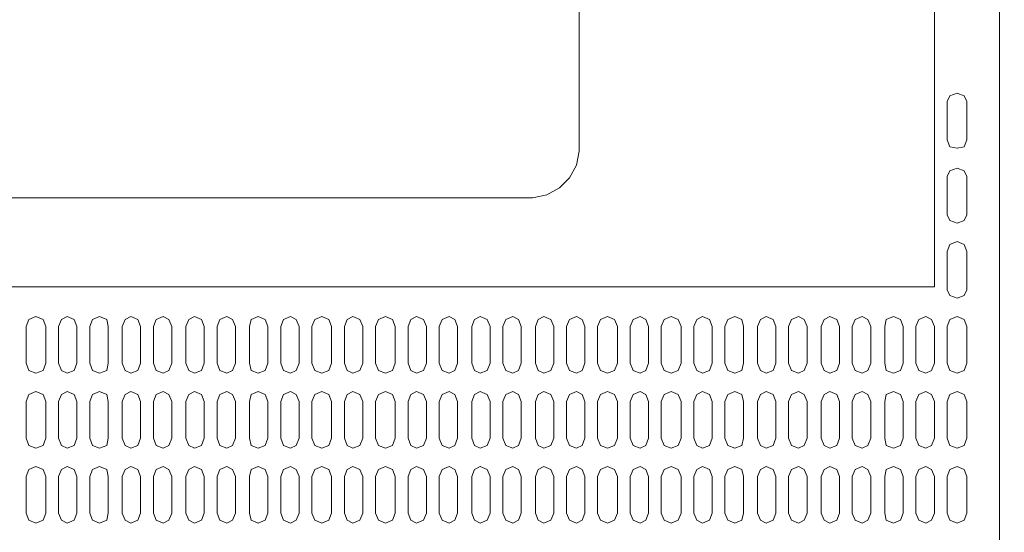
# Model space of a CAD drawing. Units: millimetres. Extents: x 11705 to 11859, y 2365 to 2463.
# Drawn here: x 11729 to 11730, y 2406 to 2407 of the extents above; entities that cross this region are included whole.
import ezdxf

# ---------------------------------------------------------------- set-up
doc = ezdxf.new("R2010")
doc.units = ezdxf.units.MM
doc.header["$PDSIZE"] = -5
doc.layers.get('0').update_dxf_attribs({"lineweight": 18})
doc.layers.get('Defpoints').update_dxf_attribs({"lineweight": 18})
doc.layers.add('YQ_DIM', color=74, linetype='Continuous', lineweight=18)
doc.styles.add('YQ_DIM', font='SimSun.ttf', dxfattribs={"width": 0.8})
doc.dimstyles.new('yqm0_200', dxfattribs={"dimscale": 0.2, "dimtxt": 3, "dimasz": 1, "dimexe": 1.5, "dimexo": 3, "dimgap": 0.5, "dimtad": 1, "dimdec": 3, "dimdsep": 46, "dimtxsty": 'YQ_DIM', "dimblk": '_CAXARROW', "dimcen": 0, "dimdle": 2, "dimclrd": 256, "dimclre": 256, "dimclrt": 7, "dimadec": 1, "dimazin": 2, "dimtfac": 1, "dimtdec": 4, "dimtix": 1, "dimtmove": 2, "dimatfit": 3, "dimfxl": 1, "dimtolj": 1, "dimarcsym": 0})

# ---------------------------------------------------------------- blocks, each defined once
blk = doc.blocks.new('LONGZ')
at = {"color": 7, "lineweight": 0}
for points in [[(1561.92, -7214.73), (1561.92, -9794.28)], [(3497.15, -7215.49), (1596.75, -7215.49), (1596.75, -7596.33)], [(3497.15, -7215.49), (1596.75, -7215.49), (1596.75, -7596.33)], [(1786.79, -7288.17), (1786.79, -7523.64), (1788.3, -7531.21), (1792.09, -7538.03), (1797.39, -7543.33), (1804.2, -7547.11), (1811.77, -7548.63)], [(1786.79, -7288.17), (1786.79, -7523.64), (1788.3, -7531.21), (1792.09, -7538.03), (1797.39, -7543.33), (1804.2, -7547.11), (1811.77, -7548.63)], [(1589.93, -7497.14), (1588.42, -7494.11), (1584.63, -7492.6), (1580.85, -7494.11), (1579.33, -7497.14)], [(1589.93, -7497.14), (1588.42, -7494.11), (1584.63, -7492.6), (1580.85, -7494.11), (1579.33, -7497.14)], [(1579.33, -7497.14), (1579.33, -7517.59)], [(1579.33, -7497.14), (1579.33, -7517.59)], [(1589.93, -7497.14), (1589.93, -7517.59)], [(1589.93, -7497.14), (1589.93, -7517.59)], [(1579.33, -7517.59), (1580.85, -7521.37), (1584.63, -7522.13), (1588.42, -7521.37), (1589.93, -7517.59)], [(1579.33, -7517.59), (1580.85, -7521.37), (1584.63, -7522.13), (1588.42, -7521.37), (1589.93, -7517.59)], [(1589.93, -7537.27), (1588.42, -7534.24), (1584.63, -7532.73), (1580.85, -7534.24), (1579.33, -7537.27)], [(1589.93, -7537.27), (1588.42, -7534.24), (1584.63, -7532.73), (1580.85, -7534.24), (1579.33, -7537.27)], [(1579.33, -7537.27), (1579.33, -7557.71)], [(1579.33, -7537.27), (1579.33, -7557.71)], [(1589.93, -7537.27), (1589.93, -7557.71)], [(1589.93, -7537.27), (1589.93, -7557.71)], [(1811.77, -7548.63), (3282.12, -7548.63)], [(1811.77, -7548.63), (3282.12, -7548.63)], [(1579.33, -7557.71), (1580.85, -7560.74), (1584.63, -7562.26), (1588.42, -7560.74), (1589.93, -7557.71)], [(1579.33, -7557.71), (1580.85, -7560.74), (1584.63, -7562.26), (1588.42, -7560.74), (1589.93, -7557.71)], [(1589.93, -7577.4), (1588.42, -7573.61), (1584.63, -7572.1), (1580.85, -7573.61), (1579.33, -7577.4)], [(1589.93, -7577.4), (1588.42, -7573.61), (1584.63, -7572.1), (1580.85, -7573.61), (1579.33, -7577.4)], [(1579.33, -7577.4), (1579.33, -7597.84)], [(1579.33, -7577.4), (1579.33, -7597.84)], [(1589.93, -7577.4), (1589.93, -7597.84)], [(1589.93, -7577.4), (1589.93, -7597.84)], [(1579.33, -7597.84), (1580.85, -7600.87), (1584.63, -7602.38), (1588.42, -7600.87), (1589.93, -7597.84)], [(1579.33, -7597.84), (1580.85, -7600.87), (1584.63, -7602.38), (1588.42, -7600.87), (1589.93, -7597.84)], [(1596.75, -7596.33), (3497.15, -7596.33)], [(1596.75, -7596.33), (3497.15, -7596.33)], [(1589.93, -7617.53), (1588.42, -7613.74), (1584.63, -7612.23), (1580.85, -7613.74), (1579.33, -7617.53)], [(1589.93, -7617.53), (1588.42, -7613.74), (1584.63, -7612.23), (1580.85, -7613.74), (1579.33, -7617.53)], [(1606.59, -7617.53), (1605.08, -7613.74), (1601.29, -7612.23), (1598.26, -7613.74), (1596.75, -7617.53), (1596.75, -7637.21)], [(1606.59, -7617.53), (1605.08, -7613.74), (1601.29, -7612.23), (1598.26, -7613.74), (1596.75, -7617.53), (1596.75, -7637.21)], [(1623.25, -7617.53), (1622.49, -7613.74), (1618.71, -7612.23), (1614.92, -7613.74), (1613.41, -7617.53), (1613.41, -7637.21)], [(1623.25, -7617.53), (1622.49, -7613.74), (1618.71, -7612.23), (1614.92, -7613.74), (1613.41, -7617.53), (1613.41, -7637.21)], [(1640.66, -7617.53), (1639.15, -7613.74), (1635.36, -7612.23), (1632.33, -7613.74), (1630.82, -7617.53), (1630.82, -7637.21)], [(1640.66, -7617.53), (1639.15, -7613.74), (1635.36, -7612.23), (1632.33, -7613.74), (1630.82, -7617.53), (1630.82, -7637.21)], [(1657.32, -7617.53), (1655.81, -7613.74), (1652.78, -7612.23), (1648.99, -7613.74), (1647.48, -7617.53), (1647.48, -7637.21)], [(1657.32, -7617.53), (1655.81, -7613.74), (1652.78, -7612.23), (1648.99, -7613.74), (1647.48, -7617.53), (1647.48, -7637.21)], [(1674.73, -7617.53), (1673.22, -7613.74), (1669.43, -7612.23), (1666.4, -7613.74), (1664.89, -7617.53), (1664.89, -7637.21)], [(1674.73, -7617.53), (1673.22, -7613.74), (1669.43, -7612.23), (1666.4, -7613.74), (1664.89, -7617.53), (1664.89, -7637.21)], [(1691.39, -7617.53), (1689.88, -7613.74), (1686.85, -7612.23), (1683.06, -7613.74), (1681.55, -7617.53)], [(1691.39, -7617.53), (1689.88, -7613.74), (1686.85, -7612.23), (1683.06, -7613.74), (1681.55, -7617.53)], [(1708.8, -7617.53), (1707.29, -7613.74), (1703.5, -7612.23), (1699.72, -7613.74), (1698.96, -7617.53), (1698.96, -7637.21)], [(1708.8, -7617.53), (1707.29, -7613.74), (1703.5, -7612.23), (1699.72, -7613.74), (1698.96, -7617.53), (1698.96, -7637.21)], [(1725.46, -7617.53), (1723.95, -7613.74), (1720.92, -7612.23), (1717.13, -7613.74), (1715.62, -7617.53), (1715.62, -7637.21)], [(1725.46, -7617.53), (1723.95, -7613.74), (1720.92, -7612.23), (1717.13, -7613.74), (1715.62, -7617.53), (1715.62, -7637.21)], [(1742.88, -7617.53), (1741.36, -7613.74), (1737.58, -7612.23), (1733.79, -7613.74), (1732.28, -7617.53), (1732.28, -7637.21)], [(1742.88, -7617.53), (1741.36, -7613.74), (1737.58, -7612.23), (1733.79, -7613.74), (1732.28, -7617.53), (1732.28, -7637.21)], [(1759.53, -7617.53), (1758.02, -7613.74), (1754.23, -7612.23), (1751.2, -7613.74), (1749.69, -7617.53), (1749.69, -7637.21)], [(1759.53, -7617.53), (1758.02, -7613.74), (1754.23, -7612.23), (1751.2, -7613.74), (1749.69, -7617.53), (1749.69, -7637.21)], [(1776.95, -7617.53), (1775.43, -7613.74), (1771.65, -7612.23), (1767.86, -7613.74), (1766.35, -7617.53), (1766.35, -7637.21)], [(1776.95, -7617.53), (1775.43, -7613.74), (1771.65, -7612.23), (1767.86, -7613.74), (1766.35, -7617.53), (1766.35, -7637.21)], [(1793.6, -7617.53), (1792.09, -7613.74), (1788.3, -7612.23), (1785.27, -7613.74), (1783.76, -7617.53), (1783.76, -7637.21)], [(1793.6, -7617.53), (1792.09, -7613.74), (1788.3, -7612.23), (1785.27, -7613.74), (1783.76, -7617.53), (1783.76, -7637.21)], [(1810.26, -7617.53), (1808.75, -7613.74), (1805.72, -7612.23), (1801.93, -7613.74), (1800.42, -7617.53)], [(1810.26, -7617.53), (1808.75, -7613.74), (1805.72, -7612.23), (1801.93, -7613.74), (1800.42, -7617.53)], [(1827.67, -7617.53), (1826.16, -7613.74), (1822.37, -7612.23), (1819.35, -7613.74), (1817.83, -7617.53), (1817.83, -7637.21)], [(1827.67, -7617.53), (1826.16, -7613.74), (1822.37, -7612.23), (1819.35, -7613.74), (1817.83, -7617.53), (1817.83, -7637.21)], [(1844.33, -7617.53), (1842.82, -7613.74), (1839.79, -7612.23), (1836, -7613.74), (1834.49, -7617.53), (1834.49, -7637.21)], [(1844.33, -7617.53), (1842.82, -7613.74), (1839.79, -7612.23), (1836, -7613.74), (1834.49, -7617.53), (1834.49, -7637.21)], [(1861.74, -7617.53), (1860.23, -7613.74), (1856.44, -7612.23), (1853.42, -7613.74), (1851.9, -7617.53), (1851.9, -7637.21)], [(1861.74, -7617.53), (1860.23, -7613.74), (1856.44, -7612.23), (1853.42, -7613.74), (1851.9, -7617.53), (1851.9, -7637.21)], [(1878.4, -7617.53), (1876.89, -7613.74), (1873.86, -7612.23), (1870.07, -7613.74), (1868.56, -7617.53), (1868.56, -7637.21)], [(1878.4, -7617.53), (1876.89, -7613.74), (1873.86, -7612.23), (1870.07, -7613.74), (1868.56, -7617.53), (1868.56, -7637.21)], [(1895.82, -7617.53), (1894.3, -7613.74), (1890.52, -7612.23), (1886.73, -7613.74), (1885.22, -7617.53), (1885.22, -7637.21)], [(1895.82, -7617.53), (1894.3, -7613.74), (1890.52, -7612.23), (1886.73, -7613.74), (1885.22, -7617.53), (1885.22, -7637.21)], [(1912.47, -7617.53), (1910.96, -7613.74), (1907.93, -7612.23), (1904.14, -7613.74), (1902.63, -7617.53), (1902.63, -7637.21)], [(1912.47, -7617.53), (1910.96, -7613.74), (1907.93, -7612.23), (1904.14, -7613.74), (1902.63, -7617.53), (1902.63, -7637.21)], [(1929.89, -7617.53), (1928.37, -7613.74), (1924.59, -7612.23), (1920.8, -7613.74), (1919.29, -7617.53), (1919.29, -7637.21)], [(1929.89, -7617.53), (1928.37, -7613.74), (1924.59, -7612.23), (1920.8, -7613.74), (1919.29, -7617.53), (1919.29, -7637.21)], [(1946.54, -7617.53), (1945.03, -7613.74), (1941.24, -7612.23), (1938.22, -7613.74), (1936.7, -7617.53)], [(1946.54, -7617.53), (1945.03, -7613.74), (1941.24, -7612.23), (1938.22, -7613.74), (1936.7, -7617.53)], [(1963.2, -7617.53), (1962.44, -7613.74), (1958.66, -7612.23), (1954.87, -7613.74), (1953.36, -7617.53), (1953.36, -7637.21)], [(1963.2, -7617.53), (1962.44, -7613.74), (1958.66, -7612.23), (1954.87, -7613.74), (1953.36, -7617.53), (1953.36, -7637.21)], [(1980.61, -7617.53), (1979.1, -7613.74), (1975.31, -7612.23), (1972.29, -7613.74), (1970.77, -7617.53), (1970.77, -7637.21)], [(1980.61, -7617.53), (1979.1, -7613.74), (1975.31, -7612.23), (1972.29, -7613.74), (1970.77, -7617.53), (1970.77, -7637.21)], [(1997.27, -7617.53), (1995.76, -7613.74), (1992.73, -7612.23), (1988.94, -7613.74), (1987.43, -7617.53), (1987.43, -7637.21)], [(1997.27, -7617.53), (1995.76, -7613.74), (1992.73, -7612.23), (1988.94, -7613.74), (1987.43, -7617.53), (1987.43, -7637.21)], [(2014.69, -7617.53), (2013.17, -7613.74), (2009.39, -7612.23), (2006.36, -7613.74), (2004.84, -7617.53), (2004.84, -7637.21)], [(2014.69, -7617.53), (2013.17, -7613.74), (2009.39, -7612.23), (2006.36, -7613.74), (2004.84, -7617.53), (2004.84, -7637.21)], [(2031.34, -7617.53), (2029.83, -7613.74), (2026.8, -7612.23), (2023.01, -7613.74), (2021.5, -7617.53)], [(2031.34, -7617.53), (2029.83, -7613.74), (2026.8, -7612.23), (2023.01, -7613.74), (2021.5, -7617.53)], [(2048.76, -7617.53), (2047.24, -7613.74), (2043.46, -7612.23), (2039.67, -7613.74), (2038.91, -7617.53), (2038.91, -7637.21)], [(2048.76, -7617.53), (2047.24, -7613.74), (2043.46, -7612.23), (2039.67, -7613.74), (2038.91, -7617.53), (2038.91, -7637.21)], [(2065.41, -7617.53), (2063.9, -7613.74), (2060.87, -7612.23), (2057.08, -7613.74), (2055.57, -7617.53), (2055.57, -7637.21)], [(2065.41, -7617.53), (2063.9, -7613.74), (2060.87, -7612.23), (2057.08, -7613.74), (2055.57, -7617.53), (2055.57, -7637.21)], [(2082.83, -7617.53), (2081.31, -7613.74), (2077.53, -7612.23), (2073.74, -7613.74), (2072.23, -7617.53), (2072.23, -7637.21)], [(2082.83, -7617.53), (2081.31, -7613.74), (2077.53, -7612.23), (2073.74, -7613.74), (2072.23, -7617.53), (2072.23, -7637.21)], [(1579.33, -7617.53), (1579.33, -7637.21)], [(1579.33, -7617.53), (1579.33, -7637.21)], [(1589.93, -7617.53), (1589.93, -7637.21)], [(1589.93, -7617.53), (1589.93, -7637.21)], [(1606.59, -7617.53), (1606.59, -7637.21)], [(1606.59, -7617.53), (1606.59, -7637.21)], [(1623.25, -7617.53), (1623.25, -7637.21)], [(1623.25, -7617.53), (1623.25, -7637.21)], [(1640.66, -7617.53), (1640.66, -7637.21)], [(1640.66, -7617.53), (1640.66, -7637.21)], [(1657.32, -7617.53), (1657.32, -7637.21)], [(1657.32, -7617.53), (1657.32, -7637.21)], [(1674.73, -7617.53), (1674.73, -7637.21)], [(1674.73, -7617.53), (1674.73, -7637.21)], [(1681.55, -7637.21), (1683.06, -7641), (1686.85, -7642.51), (1689.88, -7641), (1691.39, -7637.21), (1691.39, -7617.53)], [(1681.55, -7617.53), (1681.55, -7637.21)], [(1681.55, -7637.21), (1683.06, -7641), (1686.85, -7642.51), (1689.88, -7641), (1691.39, -7637.21), (1691.39, -7617.53)], [(1681.55, -7617.53), (1681.55, -7637.21)], [(1708.8, -7617.53), (1708.8, -7637.21)], [(1708.8, -7617.53), (1708.8, -7637.21)], [(1725.46, -7617.53), (1725.46, -7637.21)], [(1725.46, -7617.53), (1725.46, -7637.21)], [(1742.88, -7617.53), (1742.88, -7637.21)], [(1742.88, -7617.53), (1742.88, -7637.21)], [(1759.53, -7617.53), (1759.53, -7637.21)], [(1759.53, -7617.53), (1759.53, -7637.21)], [(1776.95, -7617.53), (1776.95, -7637.21)], [(1776.95, -7617.53), (1776.95, -7637.21)], [(1793.6, -7617.53), (1793.6, -7637.21)], [(1793.6, -7617.53), (1793.6, -7637.21)], [(1800.42, -7637.21), (1801.93, -7641), (1805.72, -7642.51), (1808.75, -7641), (1810.26, -7637.21), (1810.26, -7617.53)], [(1800.42, -7617.53), (1800.42, -7637.21)], [(1800.42, -7637.21), (1801.93, -7641), (1805.72, -7642.51), (1808.75, -7641), (1810.26, -7637.21), (1810.26, -7617.53)], [(1800.42, -7617.53), (1800.42, -7637.21)], [(1827.67, -7617.53), (1827.67, -7637.21)], [(1827.67, -7617.53), (1827.67, -7637.21)], [(1844.33, -7617.53), (1844.33, -7637.21)], [(1844.33, -7617.53), (1844.33, -7637.21)], [(1861.74, -7617.53), (1861.74, -7637.21)], [(1861.74, -7617.53), (1861.74, -7637.21)], [(1878.4, -7617.53), (1878.4, -7637.21)], [(1878.4, -7617.53), (1878.4, -7637.21)], [(1895.82, -7617.53), (1895.82, -7637.21)], [(1895.82, -7617.53), (1895.82, -7637.21)], [(1912.47, -7617.53), (1912.47, -7637.21)], [(1912.47, -7617.53), (1912.47, -7637.21)], [(1929.89, -7617.53), (1929.89, -7637.21)], [(1929.89, -7617.53), (1929.89, -7637.21)], [(1936.7, -7617.53), (1936.7, -7637.21)], [(1936.7, -7617.53), (1936.7, -7637.21)], [(1946.54, -7617.53), (1946.54, -7637.21)], [(1946.54, -7617.53), (1946.54, -7637.21)], [(1963.2, -7617.53), (1963.2, -7637.21)], [(1963.2, -7617.53), (1963.2, -7637.21)], [(1980.61, -7617.53), (1980.61, -7637.21)], [(1980.61, -7617.53), (1980.61, -7637.21)], [(1997.27, -7617.53), (1997.27, -7637.21)], [(1997.27, -7617.53), (1997.27, -7637.21)], [(2014.69, -7617.53), (2014.69, -7637.21)], [(2014.69, -7617.53), (2014.69, -7637.21)], [(2021.5, -7617.53), (2021.5, -7637.21)], [(2021.5, -7617.53), (2021.5, -7637.21)], [(2031.34, -7617.53), (2031.34, -7637.21)], [(2031.34, -7617.53), (2031.34, -7637.21)], [(2048.76, -7617.53), (2048.76, -7637.21)], [(2048.76, -7617.53), (2048.76, -7637.21)], [(2065.41, -7617.53), (2065.41, -7637.21)], [(2065.41, -7617.53), (2065.41, -7637.21)], [(2082.83, -7617.53), (2082.83, -7637.21)], [(2082.83, -7617.53), (2082.83, -7637.21)], [(1579.33, -7637.21), (1580.85, -7641), (1584.63, -7642.51), (1588.42, -7641), (1589.93, -7637.21)], [(1579.33, -7637.21), (1580.85, -7641), (1584.63, -7642.51), (1588.42, -7641), (1589.93, -7637.21)], [(1596.75, -7637.21), (1598.26, -7641), (1601.29, -7642.51), (1605.08, -7641), (1606.59, -7637.21)], [(1596.75, -7637.21), (1598.26, -7641), (1601.29, -7642.51), (1605.08, -7641), (1606.59, -7637.21)], [(1613.41, -7637.21), (1614.92, -7641), (1618.71, -7642.51), (1622.49, -7641), (1623.25, -7637.21)], [(1613.41, -7637.21), (1614.92, -7641), (1618.71, -7642.51), (1622.49, -7641), (1623.25, -7637.21)], [(1630.82, -7637.21), (1632.33, -7641), (1635.36, -7642.51), (1639.15, -7641), (1640.66, -7637.21)], [(1630.82, -7637.21), (1632.33, -7641), (1635.36, -7642.51), (1639.15, -7641), (1640.66, -7637.21)], [(1647.48, -7637.21), (1648.99, -7641), (1652.78, -7642.51), (1655.81, -7641), (1657.32, -7637.21)], [(1647.48, -7637.21), (1648.99, -7641), (1652.78, -7642.51), (1655.81, -7641), (1657.32, -7637.21)], [(1664.89, -7637.21), (1666.4, -7641), (1669.43, -7642.51), (1673.22, -7641), (1674.73, -7637.21)], [(1664.89, -7637.21), (1666.4, -7641), (1669.43, -7642.51), (1673.22, -7641), (1674.73, -7637.21)], [(1698.96, -7637.21), (1699.72, -7641), (1703.5, -7642.51), (1707.29, -7641), (1708.8, -7637.21)], [(1698.96, -7637.21), (1699.72, -7641), (1703.5, -7642.51), (1707.29, -7641), (1708.8, -7637.21)], [(1715.62, -7637.21), (1717.13, -7641), (1720.92, -7642.51), (1723.95, -7641), (1725.46, -7637.21)], [(1715.62, -7637.21), (1717.13, -7641), (1720.92, -7642.51), (1723.95, -7641), (1725.46, -7637.21)], [(1732.28, -7637.21), (1733.79, -7641), (1737.58, -7642.51), (1741.36, -7641), (1742.88, -7637.21)], [(1732.28, -7637.21), (1733.79, -7641), (1737.58, -7642.51), (1741.36, -7641), (1742.88, -7637.21)], [(1749.69, -7637.21), (1751.2, -7641), (1754.23, -7642.51), (1758.02, -7641), (1759.53, -7637.21)], [(1749.69, -7637.21), (1751.2, -7641), (1754.23, -7642.51), (1758.02, -7641), (1759.53, -7637.21)], [(1766.35, -7637.21), (1767.86, -7641), (1771.65, -7642.51), (1775.43, -7641), (1776.95, -7637.21)], [(1766.35, -7637.21), (1767.86, -7641), (1771.65, -7642.51), (1775.43, -7641), (1776.95, -7637.21)], [(1783.76, -7637.21), (1785.27, -7641), (1788.3, -7642.51), (1792.09, -7641), (1793.6, -7637.21)], [(1783.76, -7637.21), (1785.27, -7641), (1788.3, -7642.51), (1792.09, -7641), (1793.6, -7637.21)], [(1817.83, -7637.21), (1819.35, -7641), (1822.37, -7642.51), (1826.16, -7641), (1827.67, -7637.21)], [(1817.83, -7637.21), (1819.35, -7641), (1822.37, -7642.51), (1826.16, -7641), (1827.67, -7637.21)], [(1834.49, -7637.21), (1836, -7641), (1839.79, -7642.51), (1842.82, -7641), (1844.33, -7637.21)], [(1834.49, -7637.21), (1836, -7641), (1839.79, -7642.51), (1842.82, -7641), (1844.33, -7637.21)], [(1851.9, -7637.21), (1853.42, -7641), (1856.44, -7642.51), (1860.23, -7641), (1861.74, -7637.21)], [(1851.9, -7637.21), (1853.42, -7641), (1856.44, -7642.51), (1860.23, -7641), (1861.74, -7637.21)], [(1868.56, -7637.21), (1870.07, -7641), (1873.86, -7642.51), (1876.89, -7641), (1878.4, -7637.21)], [(1868.56, -7637.21), (1870.07, -7641), (1873.86, -7642.51), (1876.89, -7641), (1878.4, -7637.21)], [(1885.22, -7637.21), (1886.73, -7641), (1890.52, -7642.51), (1894.3, -7641), (1895.82, -7637.21)], [(1885.22, -7637.21), (1886.73, -7641), (1890.52, -7642.51), (1894.3, -7641), (1895.82, -7637.21)], [(1902.63, -7637.21), (1904.14, -7641), (1907.93, -7642.51), (1910.96, -7641), (1912.47, -7637.21)], [(1902.63, -7637.21), (1904.14, -7641), (1907.93, -7642.51), (1910.96, -7641), (1912.47, -7637.21)], [(1919.29, -7637.21), (1920.8, -7641), (1924.59, -7642.51), (1928.37, -7641), (1929.89, -7637.21)], [(1919.29, -7637.21), (1920.8, -7641), (1924.59, -7642.51), (1928.37, -7641), (1929.89, -7637.21)], [(1936.7, -7637.21), (1938.22, -7641), (1941.24, -7642.51), (1945.03, -7641), (1946.54, -7637.21)], [(1936.7, -7637.21), (1938.22, -7641), (1941.24, -7642.51), (1945.03, -7641), (1946.54, -7637.21)], [(1953.36, -7637.21), (1954.87, -7641), (1958.66, -7642.51), (1962.44, -7641), (1963.2, -7637.21)], [(1953.36, -7637.21), (1954.87, -7641), (1958.66, -7642.51), (1962.44, -7641), (1963.2, -7637.21)], [(1970.77, -7637.21), (1972.29, -7641), (1975.31, -7642.51), (1979.1, -7641), (1980.61, -7637.21)], [(1970.77, -7637.21), (1972.29, -7641), (1975.31, -7642.51), (1979.1, -7641), (1980.61, -7637.21)], [(1987.43, -7637.21), (1988.94, -7641), (1992.73, -7642.51), (1995.76, -7641), (1997.27, -7637.21)], [(1987.43, -7637.21), (1988.94, -7641), (1992.73, -7642.51), (1995.76, -7641), (1997.27, -7637.21)], [(2004.84, -7637.21), (2006.36, -7641), (2009.39, -7642.51), (2013.17, -7641), (2014.69, -7637.21)], [(2004.84, -7637.21), (2006.36, -7641), (2009.39, -7642.51), (2013.17, -7641), (2014.69, -7637.21)], [(2021.5, -7637.21), (2023.01, -7641), (2026.8, -7642.51), (2029.83, -7641), (2031.34, -7637.21)], [(2021.5, -7637.21), (2023.01, -7641), (2026.8, -7642.51), (2029.83, -7641), (2031.34, -7637.21)], [(2038.91, -7637.21), (2039.67, -7641), (2043.46, -7642.51), (2047.24, -7641), (2048.76, -7637.21)], [(2038.91, -7637.21), (2039.67, -7641), (2043.46, -7642.51), (2047.24, -7641), (2048.76, -7637.21)], [(2055.57, -7637.21), (2057.08, -7641), (2060.87, -7642.51), (2063.9, -7641), (2065.41, -7637.21)], [(2055.57, -7637.21), (2057.08, -7641), (2060.87, -7642.51), (2063.9, -7641), (2065.41, -7637.21)], [(2072.23, -7637.21), (2073.74, -7641), (2077.53, -7642.51), (2081.31, -7641), (2082.83, -7637.21)], [(2072.23, -7637.21), (2073.74, -7641), (2077.53, -7642.51), (2081.31, -7641), (2082.83, -7637.21)], [(1589.93, -7657.65), (1588.42, -7653.87), (1584.63, -7652.36), (1580.85, -7653.87), (1579.33, -7657.65)], [(1589.93, -7657.65), (1588.42, -7653.87), (1584.63, -7652.36), (1580.85, -7653.87), (1579.33, -7657.65)], [(1606.59, -7657.65), (1605.08, -7653.87), (1601.29, -7652.36), (1598.26, -7653.87), (1596.75, -7657.65), (1596.75, -7677.34)], [(1623.25, -7657.65), (1622.49, -7653.87), (1618.71, -7652.36), (1614.92, -7653.87), (1613.41, -7657.65), (1613.41, -7677.34)], [(1640.66, -7657.65), (1639.15, -7653.87), (1635.36, -7652.36), (1632.33, -7653.87), (1630.82, -7657.65), (1630.82, -7677.34)], [(1657.32, -7657.65), (1655.81, -7653.87), (1652.78, -7652.36), (1648.99, -7653.87), (1647.48, -7657.65), (1647.48, -7677.34)], [(1674.73, -7657.65), (1673.22, -7653.87), (1669.43, -7652.36), (1666.4, -7653.87), (1664.89, -7657.65), (1664.89, -7677.34)], [(1691.39, -7657.65), (1689.88, -7653.87), (1686.85, -7652.36), (1683.06, -7653.87), (1681.55, -7657.65)], [(1691.39, -7657.65), (1689.88, -7653.87), (1686.85, -7652.36), (1683.06, -7653.87), (1681.55, -7657.65)], [(1708.8, -7657.65), (1707.29, -7653.87), (1703.5, -7652.36), (1699.72, -7653.87), (1698.96, -7657.65), (1698.96, -7677.34)], [(1725.46, -7657.65), (1723.95, -7653.87), (1720.92, -7652.36), (1717.13, -7653.87), (1715.62, -7657.65), (1715.62, -7677.34)], [(1742.88, -7657.65), (1741.36, -7653.87), (1737.58, -7652.36), (1733.79, -7653.87), (1732.28, -7657.65), (1732.28, -7677.34)], [(1759.53, -7657.65), (1758.02, -7653.87), (1754.23, -7652.36), (1751.2, -7653.87), (1749.69, -7657.65), (1749.69, -7677.34)], [(1776.95, -7657.65), (1775.43, -7653.87), (1771.65, -7652.36), (1767.86, -7653.87), (1766.35, -7657.65), (1766.35, -7677.34)], [(1793.6, -7657.65), (1792.09, -7653.87), (1788.3, -7652.36), (1785.27, -7653.87), (1783.76, -7657.65), (1783.76, -7677.34)], [(1810.26, -7657.65), (1808.75, -7653.87), (1805.72, -7652.36), (1801.93, -7653.87), (1800.42, -7657.65)], [(1810.26, -7657.65), (1808.75, -7653.87), (1805.72, -7652.36), (1801.93, -7653.87), (1800.42, -7657.65)], [(1827.67, -7657.65), (1826.16, -7653.87), (1822.37, -7652.36), (1819.35, -7653.87), (1817.83, -7657.65), (1817.83, -7677.34)], [(1844.33, -7657.65), (1842.82, -7653.87), (1839.79, -7652.36), (1836, -7653.87), (1834.49, -7657.65), (1834.49, -7677.34)], [(1861.74, -7657.65), (1860.23, -7653.87), (1856.44, -7652.36), (1853.42, -7653.87), (1851.9, -7657.65), (1851.9, -7677.34)], [(1878.4, -7657.65), (1876.89, -7653.87), (1873.86, -7652.36), (1870.07, -7653.87), (1868.56, -7657.65), (1868.56, -7677.34)], [(1895.82, -7657.65), (1894.3, -7653.87), (1890.52, -7652.36), (1886.73, -7653.87), (1885.22, -7657.65), (1885.22, -7677.34)], [(1912.47, -7657.65), (1910.96, -7653.87), (1907.93, -7652.36), (1904.14, -7653.87), (1902.63, -7657.65), (1902.63, -7677.34)], [(1929.89, -7657.65), (1928.37, -7653.87), (1924.59, -7652.36), (1920.8, -7653.87), (1919.29, -7657.65), (1919.29, -7677.34)], [(1946.54, -7657.65), (1945.03, -7653.87), (1941.24, -7652.36), (1938.22, -7653.87), (1936.7, -7657.65)], [(1946.54, -7657.65), (1945.03, -7653.87), (1941.24, -7652.36), (1938.22, -7653.87), (1936.7, -7657.65)], [(1963.2, -7657.65), (1962.44, -7653.87), (1958.66, -7652.36), (1954.87, -7653.87), (1953.36, -7657.65), (1953.36, -7677.34)], [(1980.61, -7657.65), (1979.1, -7653.87), (1975.31, -7652.36), (1972.29, -7653.87), (1970.77, -7657.65), (1970.77, -7677.34)], [(1997.27, -7657.65), (1995.76, -7653.87), (1992.73, -7652.36), (1988.94, -7653.87), (1987.43, -7657.65), (1987.43, -7677.34)], [(2014.69, -7657.65), (2013.17, -7653.87), (2009.39, -7652.36), (2006.36, -7653.87), (2004.84, -7657.65), (2004.84, -7677.34)], [(2031.34, -7657.65), (2029.83, -7653.87), (2026.8, -7652.36), (2023.01, -7653.87), (2021.5, -7657.65)], [(2031.34, -7657.65), (2029.83, -7653.87), (2026.8, -7652.36), (2023.01, -7653.87), (2021.5, -7657.65)], [(2048.76, -7657.65), (2047.24, -7653.87), (2043.46, -7652.36), (2039.67, -7653.87), (2038.91, -7657.65), (2038.91, -7677.34)], [(2065.41, -7657.65), (2063.9, -7653.87), (2060.87, -7652.36), (2057.08, -7653.87), (2055.57, -7657.65), (2055.57, -7677.34)], [(2082.83, -7657.65), (2081.31, -7653.87), (2077.53, -7652.36), (2073.74, -7653.87), (2072.23, -7657.65), (2072.23, -7677.34)], [(1579.33, -7657.65), (1579.33, -7677.34)], [(1589.93, -7657.65), (1589.93, -7677.34)], [(1606.59, -7657.65), (1606.59, -7677.34)], [(1623.25, -7657.65), (1623.25, -7677.34)], [(1640.66, -7657.65), (1640.66, -7677.34)], [(1657.32, -7657.65), (1657.32, -7677.34)], [(1674.73, -7657.65), (1674.73, -7677.34)], [(1681.55, -7677.34), (1683.06, -7681.13), (1686.85, -7682.64), (1689.88, -7681.13), (1691.39, -7677.34), (1691.39, -7657.65)], [(1681.55, -7657.65), (1681.55, -7677.34)], [(1708.8, -7657.65), (1708.8, -7677.34)], [(1725.46, -7657.65), (1725.46, -7677.34)], [(1742.88, -7657.65), (1742.88, -7677.34)], [(1759.53, -7657.65), (1759.53, -7677.34)], [(1776.95, -7657.65), (1776.95, -7677.34)], [(1793.6, -7657.65), (1793.6, -7677.34)], [(1800.42, -7677.34), (1801.93, -7681.13), (1805.72, -7682.64), (1808.75, -7681.13), (1810.26, -7677.34), (1810.26, -7657.65)], [(1800.42, -7657.65), (1800.42, -7677.34)], [(1827.67, -7657.65), (1827.67, -7677.34)], [(1844.33, -7657.65), (1844.33, -7677.34)], [(1861.74, -7657.65), (1861.74, -7677.34)], [(1878.4, -7657.65), (1878.4, -7677.34)], [(1895.82, -7657.65), (1895.82, -7677.34)], [(1912.47, -7657.65), (1912.47, -7677.34)], [(1929.89, -7657.65), (1929.89, -7677.34)], [(1936.7, -7657.65), (1936.7, -7677.34)], [(1946.54, -7657.65), (1946.54, -7677.34)], [(1963.2, -7657.65), (1963.2, -7677.34)], [(1980.61, -7657.65), (1980.61, -7677.34)], [(1997.27, -7657.65), (1997.27, -7677.34)], [(2014.69, -7657.65), (2014.69, -7677.34)], [(2021.5, -7657.65), (2021.5, -7677.34)], [(2031.34, -7657.65), (2031.34, -7677.34)], [(2048.76, -7657.65), (2048.76, -7677.34)], [(2065.41, -7657.65), (2065.41, -7677.34)], [(2082.83, -7657.65), (2082.83, -7677.34)], [(1579.33, -7677.34), (1580.85, -7681.13), (1584.63, -7682.64), (1588.42, -7681.13), (1589.93, -7677.34)], [(1596.75, -7677.34), (1598.26, -7681.13), (1601.29, -7682.64), (1605.08, -7681.13), (1606.59, -7677.34)], [(1613.41, -7677.34), (1614.92, -7681.13), (1618.71, -7682.64), (1622.49, -7681.13), (1623.25, -7677.34)], [(1630.82, -7677.34), (1632.33, -7681.13), (1635.36, -7682.64), (1639.15, -7681.13), (1640.66, -7677.34)], [(1647.48, -7677.34), (1648.99, -7681.13), (1652.78, -7682.64), (1655.81, -7681.13), (1657.32, -7677.34)], [(1664.89, -7677.34), (1666.4, -7681.13), (1669.43, -7682.64), (1673.22, -7681.13), (1674.73, -7677.34)], [(1698.96, -7677.34), (1699.72, -7681.13), (1703.5, -7682.64), (1707.29, -7681.13), (1708.8, -7677.34)], [(1715.62, -7677.34), (1717.13, -7681.13), (1720.92, -7682.64), (1723.95, -7681.13), (1725.46, -7677.34)], [(1732.28, -7677.34), (1733.79, -7681.13), (1737.58, -7682.64), (1741.36, -7681.13), (1742.88, -7677.34)], [(1749.69, -7677.34), (1751.2, -7681.13), (1754.23, -7682.64), (1758.02, -7681.13), (1759.53, -7677.34)], [(1766.35, -7677.34), (1767.86, -7681.13), (1771.65, -7682.64), (1775.43, -7681.13), (1776.95, -7677.34)], [(1783.76, -7677.34), (1785.27, -7681.13), (1788.3, -7682.64), (1792.09, -7681.13), (1793.6, -7677.34)], [(1817.83, -7677.34), (1819.35, -7681.13), (1822.37, -7682.64), (1826.16, -7681.13), (1827.67, -7677.34)], [(1834.49, -7677.34), (1836, -7681.13), (1839.79, -7682.64), (1842.82, -7681.13), (1844.33, -7677.34)], [(1851.9, -7677.34), (1853.42, -7681.13), (1856.44, -7682.64), (1860.23, -7681.13), (1861.74, -7677.34)], [(1868.56, -7677.34), (1870.07, -7681.13), (1873.86, -7682.64), (1876.89, -7681.13), (1878.4, -7677.34)], [(1885.22, -7677.34), (1886.73, -7681.13), (1890.52, -7682.64), (1894.3, -7681.13), (1895.82, -7677.34)], [(1902.63, -7677.34), (1904.14, -7681.13), (1907.93, -7682.64), (1910.96, -7681.13), (1912.47, -7677.34)], [(1919.29, -7677.34), (1920.8, -7681.13), (1924.59, -7682.64), (1928.37, -7681.13), (1929.89, -7677.34)], [(1936.7, -7677.34), (1938.22, -7681.13), (1941.24, -7682.64), (1945.03, -7681.13), (1946.54, -7677.34)], [(1953.36, -7677.34), (1954.87, -7681.13), (1958.66, -7682.64), (1962.44, -7681.13), (1963.2, -7677.34)], [(1970.77, -7677.34), (1972.29, -7681.13), (1975.31, -7682.64), (1979.1, -7681.13), (1980.61, -7677.34)], [(1987.43, -7677.34), (1988.94, -7681.13), (1992.73, -7682.64), (1995.76, -7681.13), (1997.27, -7677.34)], [(2004.84, -7677.34), (2006.36, -7681.13), (2009.39, -7682.64), (2013.17, -7681.13), (2014.69, -7677.34)], [(2021.5, -7677.34), (2023.01, -7681.13), (2026.8, -7682.64), (2029.83, -7681.13), (2031.34, -7677.34)], [(2038.91, -7677.34), (2039.67, -7681.13), (2043.46, -7682.64), (2047.24, -7681.13), (2048.76, -7677.34)], [(2055.57, -7677.34), (2057.08, -7681.13), (2060.87, -7682.64), (2063.9, -7681.13), (2065.41, -7677.34)], [(2072.23, -7677.34), (2073.74, -7681.13), (2077.53, -7682.64), (2081.31, -7681.13), (2082.83, -7677.34)], [(1589.93, -7697.78), (1588.42, -7694), (1584.63, -7692.48), (1580.85, -7694), (1579.33, -7697.78)], [(1606.59, -7697.78), (1605.08, -7694), (1601.29, -7692.48), (1598.26, -7694), (1596.75, -7697.78), (1596.75, -7717.47)], [(1623.25, -7697.78), (1622.49, -7694), (1618.71, -7692.48), (1614.92, -7694), (1613.41, -7697.78), (1613.41, -7717.47)], [(1640.66, -7697.78), (1639.15, -7694), (1635.36, -7692.48), (1632.33, -7694), (1630.82, -7697.78), (1630.82, -7717.47)], [(1657.32, -7697.78), (1655.81, -7694), (1652.78, -7692.48), (1648.99, -7694), (1647.48, -7697.78), (1647.48, -7717.47)], [(1674.73, -7697.78), (1673.22, -7694), (1669.43, -7692.48), (1666.4, -7694), (1664.89, -7697.78), (1664.89, -7717.47)], [(1691.39, -7697.78), (1689.88, -7694), (1686.85, -7692.48), (1683.06, -7694), (1681.55, -7697.78)], [(1708.8, -7697.78), (1707.29, -7694), (1703.5, -7692.48), (1699.72, -7694), (1698.96, -7697.78), (1698.96, -7717.47)], [(1725.46, -7697.78), (1723.95, -7694), (1720.92, -7692.48), (1717.13, -7694), (1715.62, -7697.78), (1715.62, -7717.47)], [(1742.88, -7697.78), (1741.36, -7694), (1737.58, -7692.48), (1733.79, -7694), (1732.28, -7697.78), (1732.28, -7717.47)], [(1759.53, -7697.78), (1758.02, -7694), (1754.23, -7692.48), (1751.2, -7694), (1749.69, -7697.78), (1749.69, -7717.47)], [(1776.95, -7697.78), (1775.43, -7694), (1771.65, -7692.48), (1767.86, -7694), (1766.35, -7697.78), (1766.35, -7717.47)], [(1793.6, -7697.78), (1792.09, -7694), (1788.3, -7692.48), (1785.27, -7694), (1783.76, -7697.78), (1783.76, -7717.47)], [(1810.26, -7697.78), (1808.75, -7694), (1805.72, -7692.48), (1801.93, -7694), (1800.42, -7697.78)], [(1827.67, -7697.78), (1826.16, -7694), (1822.37, -7692.48), (1819.35, -7694), (1817.83, -7697.78), (1817.83, -7717.47)], [(1844.33, -7697.78), (1842.82, -7694), (1839.79, -7692.48), (1836, -7694), (1834.49, -7697.78), (1834.49, -7717.47)], [(1861.74, -7697.78), (1860.23, -7694), (1856.44, -7692.48), (1853.42, -7694), (1851.9, -7697.78), (1851.9, -7717.47)], [(1878.4, -7697.78), (1876.89, -7694), (1873.86, -7692.48), (1870.07, -7694), (1868.56, -7697.78), (1868.56, -7717.47)], [(1895.82, -7697.78), (1894.3, -7694), (1890.52, -7692.48), (1886.73, -7694), (1885.22, -7697.78), (1885.22, -7717.47)], [(1912.47, -7697.78), (1910.96, -7694), (1907.93, -7692.48), (1904.14, -7694), (1902.63, -7697.78), (1902.63, -7717.47)], [(1929.89, -7697.78), (1928.37, -7694), (1924.59, -7692.48), (1920.8, -7694), (1919.29, -7697.78), (1919.29, -7717.47)], [(1946.54, -7697.78), (1945.03, -7694), (1941.24, -7692.48), (1938.22, -7694), (1936.7, -7697.78)], [(1963.2, -7697.78), (1962.44, -7694), (1958.66, -7692.48), (1954.87, -7694), (1953.36, -7697.78), (1953.36, -7717.47)], [(1980.61, -7697.78), (1979.1, -7694), (1975.31, -7692.48), (1972.29, -7694), (1970.77, -7697.78), (1970.77, -7717.47)], [(1997.27, -7697.78), (1995.76, -7694), (1992.73, -7692.48), (1988.94, -7694), (1987.43, -7697.78), (1987.43, -7717.47)], [(2014.69, -7697.78), (2013.17, -7694), (2009.39, -7692.48), (2006.36, -7694), (2004.84, -7697.78), (2004.84, -7717.47)], [(2031.34, -7697.78), (2029.83, -7694), (2026.8, -7692.48), (2023.01, -7694), (2021.5, -7697.78)], [(2048.76, -7697.78), (2047.24, -7694), (2043.46, -7692.48), (2039.67, -7694), (2038.91, -7697.78), (2038.91, -7717.47)], [(2065.41, -7697.78), (2063.9, -7694), (2060.87, -7692.48), (2057.08, -7694), (2055.57, -7697.78), (2055.57, -7717.47)], [(2082.83, -7697.78), (2081.31, -7694), (2077.53, -7692.48), (2073.74, -7694), (2072.23, -7697.78), (2072.23, -7717.47)], [(1579.33, -7697.78), (1579.33, -7717.47)], [(1589.93, -7697.78), (1589.93, -7717.47)], [(1606.59, -7697.78), (1606.59, -7717.47)], [(1623.25, -7697.78), (1623.25, -7717.47)], [(1640.66, -7697.78), (1640.66, -7717.47)], [(1657.32, -7697.78), (1657.32, -7717.47)], [(1674.73, -7697.78), (1674.73, -7717.47)], [(1681.55, -7697.78), (1681.55, -7717.47)], [(1691.39, -7697.78), (1691.39, -7717.47)], [(1708.8, -7697.78), (1708.8, -7717.47)], [(1725.46, -7697.78), (1725.46, -7717.47)], [(1742.88, -7697.78), (1742.88, -7717.47)], [(1759.53, -7697.78), (1759.53, -7717.47)], [(1776.95, -7697.78), (1776.95, -7717.47)], [(1793.6, -7697.78), (1793.6, -7717.47)], [(1800.42, -7697.78), (1800.42, -7717.47)], [(1810.26, -7697.78), (1810.26, -7717.47)], [(1827.67, -7697.78), (1827.67, -7717.47)], [(1844.33, -7697.78), (1844.33, -7717.47)], [(1861.74, -7697.78), (1861.74, -7717.47)], [(1878.4, -7697.78), (1878.4, -7717.47)], [(1895.82, -7697.78), (1895.82, -7717.47)], [(1912.47, -7697.78), (1912.47, -7717.47)], [(1929.89, -7697.78), (1929.89, -7717.47)], [(1936.7, -7697.78), (1936.7, -7717.47)], [(1946.54, -7697.78), (1946.54, -7717.47)], [(1963.2, -7697.78), (1963.2, -7717.47)], [(1980.61, -7697.78), (1980.61, -7717.47)], [(1997.27, -7697.78), (1997.27, -7717.47)], [(2014.69, -7697.78), (2014.69, -7717.47)], [(2021.5, -7697.78), (2021.5, -7717.47)], [(2031.34, -7697.78), (2031.34, -7717.47)], [(2048.76, -7697.78), (2048.76, -7717.47)], [(2065.41, -7697.78), (2065.41, -7717.47)], [(2082.83, -7697.78), (2082.83, -7717.47)], [(1579.33, -7717.47), (1580.85, -7721.25), (1584.63, -7722.77), (1588.42, -7721.25), (1589.93, -7717.47)], [(1596.75, -7717.47), (1598.26, -7721.25), (1601.29, -7722.77), (1605.08, -7721.25), (1606.59, -7717.47)], [(1613.41, -7717.47), (1614.92, -7721.25), (1618.71, -7722.77), (1622.49, -7721.25), (1623.25, -7717.47)], [(1630.82, -7717.47), (1632.33, -7721.25), (1635.36, -7722.77), (1639.15, -7721.25), (1640.66, -7717.47)], [(1647.48, -7717.47), (1648.99, -7721.25), (1652.78, -7722.77), (1655.81, -7721.25), (1657.32, -7717.47)], [(1664.89, -7717.47), (1666.4, -7721.25), (1669.43, -7722.77), (1673.22, -7721.25), (1674.73, -7717.47)], [(1681.55, -7717.47), (1683.06, -7721.25), (1686.85, -7722.77), (1689.88, -7721.25), (1691.39, -7717.47)], [(1698.96, -7717.47), (1699.72, -7721.25), (1703.5, -7722.77), (1707.29, -7721.25), (1708.8, -7717.47)], [(1715.62, -7717.47), (1717.13, -7721.25), (1720.92, -7722.77), (1723.95, -7721.25), (1725.46, -7717.47)], [(1732.28, -7717.47), (1733.79, -7721.25), (1737.58, -7722.77), (1741.36, -7721.25), (1742.88, -7717.47)], [(1749.69, -7717.47), (1751.2, -7721.25), (1754.23, -7722.77), (1758.02, -7721.25), (1759.53, -7717.47)], [(1766.35, -7717.47), (1767.86, -7721.25), (1771.65, -7722.77), (1775.43, -7721.25), (1776.95, -7717.47)], [(1783.76, -7717.47), (1785.27, -7721.25), (1788.3, -7722.77), (1792.09, -7721.25), (1793.6, -7717.47)], [(1800.42, -7717.47), (1801.93, -7721.25), (1805.72, -7722.77), (1808.75, -7721.25), (1810.26, -7717.47)], [(1817.83, -7717.47), (1819.35, -7721.25), (1822.37, -7722.77), (1826.16, -7721.25), (1827.67, -7717.47)], [(1834.49, -7717.47), (1836, -7721.25), (1839.79, -7722.77), (1842.82, -7721.25), (1844.33, -7717.47)], [(1851.9, -7717.47), (1853.42, -7721.25), (1856.44, -7722.77), (1860.23, -7721.25), (1861.74, -7717.47)], [(1868.56, -7717.47), (1870.07, -7721.25), (1873.86, -7722.77), (1876.89, -7721.25), (1878.4, -7717.47)], [(1885.22, -7717.47), (1886.73, -7721.25), (1890.52, -7722.77), (1894.3, -7721.25), (1895.82, -7717.47)], [(1902.63, -7717.47), (1904.14, -7721.25), (1907.93, -7722.77), (1910.96, -7721.25), (1912.47, -7717.47)], [(1919.29, -7717.47), (1920.8, -7721.25), (1924.59, -7722.77), (1928.37, -7721.25), (1929.89, -7717.47)], [(1936.7, -7717.47), (1938.22, -7721.25), (1941.24, -7722.77), (1945.03, -7721.25), (1946.54, -7717.47)], [(1953.36, -7717.47), (1954.87, -7721.25), (1958.66, -7722.77), (1962.44, -7721.25), (1963.2, -7717.47)], [(1970.77, -7717.47), (1972.29, -7721.25), (1975.31, -7722.77), (1979.1, -7721.25), (1980.61, -7717.47)], [(1987.43, -7717.47), (1988.94, -7721.25), (1992.73, -7722.77), (1995.76, -7721.25), (1997.27, -7717.47)], [(2004.84, -7717.47), (2006.36, -7721.25), (2009.39, -7722.77), (2013.17, -7721.25), (2014.69, -7717.47)], [(2021.5, -7717.47), (2023.01, -7721.25), (2026.8, -7722.77), (2029.83, -7721.25), (2031.34, -7717.47)], [(2038.91, -7717.47), (2039.67, -7721.25), (2043.46, -7722.77), (2047.24, -7721.25), (2048.76, -7717.47)], [(2055.57, -7717.47), (2057.08, -7721.25), (2060.87, -7722.77), (2063.9, -7721.25), (2065.41, -7717.47)], [(2072.23, -7717.47), (2073.74, -7721.25), (2077.53, -7722.77), (2081.31, -7721.25), (2082.83, -7717.47)]]:
    blk.add_lwpolyline(points, dxfattribs=at)
blk = doc.blocks.new('*X12')
at = {"color": 1, "xscale": 0.09999999999999999, "yscale": 0.09999999999999999, "zscale": 0.09999999999999999}
blk.add_blockref('LONGZ', (-218.339, 1000.203), dxfattribs=at)
blk = doc.blocks.new('*X11')
at = {"xscale": -0.009999999999999995, "yscale": 0.01, "zscale": 0.01}
blk.add_blockref('*X12', (-2.33938, -0.51574), dxfattribs=at)
blk = doc.blocks.new('*X10')
blk.add_blockref('*X11', (-0.10868, -0.52192))
blk = doc.blocks.new('*X9')
blk.add_blockref('*X10', (0.23501, -0.3585))
blk = doc.blocks.new('*X8')
blk.add_blockref('*X9', (1.01499, -1.94256))
blk = doc.blocks.new('_CAXARROW')
blk.add_hatch(color=0).paths.add_polyline_path([(0, 0), (-1, 0.125), (-1, -0.125)], flags=0)
blk = doc.blocks.new('*X83')
at = {"layer": 'Defpoints', "color": 0, "transparency": 16777216}
for p in [(11729.21299, 2442.34247), (11737.0962, 2442.34247), (11730.75, 2397)]:
    blk.add_point(p, dxfattribs=at)
at = {"layer": 'YQ_DIM', "linetype": 'Continuous', "lineweight": -2, "transparency": 16777216}
for p, q in [((11729.81299, 2442.34247), (11737.3962, 2442.34247)), ((11737.0962, 2442.14247), (11737.0962, 2415.07023)), ((11737.0962, 2397.2), (11737.0962, 2411.54956)), ((11731.35, 2397), (11737.3962, 2397))]:
    blk.add_line(p, q, dxfattribs=at)
at = {"layer": 'YQ_DIM', "lineweight": -2, "transparency": 16777216, "xscale": 0.2, "yscale": 0.2, "zscale": 0.2}
for p, rotation in [((11737.0962, 2442.34247), 90), ((11737.0962, 2397), 270)]:
    blk.add_blockref('_CAXARROW', p, dxfattribs=dict(at, rotation=rotation))
at = {"layer": 'YQ_DIM', "color": 7, "transparency": 16777216, "insert": (11736.69956, 2413.3099), "char_height": 1, "width": 3.9848045, "attachment_point": 5, "rotation": 90, "style": 'YQ_DIM'}
blk.add_mtext('\\A1;45.342', dxfattribs=at)
blk = doc.blocks.new('*X85')
at = {"layer": 'Defpoints', "color": 0, "transparency": 16777216}
for p in [(11729.62745, 2407.774), (11733.59277, 2407.774), (11729.62745, 2403.25)]:
    blk.add_point(p, dxfattribs=at)
at = {"layer": 'YQ_DIM', "linetype": 'Continuous', "lineweight": -2, "transparency": 16777216}
for p, q in [((11730.22745, 2407.774), (11733.89277, 2407.774)), ((11733.59277, 2407.574), (11733.59277, 2407.30566)), ((11733.59277, 2403.45), (11733.59277, 2404.32577)), ((11730.22745, 2403.25), (11733.89277, 2403.25))]:
    blk.add_line(p, q, dxfattribs=at)
at = {"layer": 'YQ_DIM', "lineweight": -2, "transparency": 16777216, "xscale": 0.2, "yscale": 0.2, "zscale": 0.2}
for p, rotation in [((11733.59277, 2407.774), 90), ((11733.59277, 2403.25), 270)]:
    blk.add_blockref('_CAXARROW', p, dxfattribs=dict(at, rotation=rotation))
at = {"layer": 'YQ_DIM', "color": 7, "transparency": 16777216, "insert": (11733.19612, 2405.81571), "char_height": 1, "width": 3.3358659, "attachment_point": 5, "rotation": 90, "style": 'YQ_DIM'}
blk.add_mtext('\\A1;4.524', dxfattribs=at)

msp = doc.modelspace()

# ---------------------------------------------------------------- block references
msp.add_blockref('*X8', (11730.41106, 2407.36313))

# ---------------------------------------------------------------- dimensions: what is measured, and where the dimension line sits
at = {"layer": 'YQ_DIM'}
for base, p1, p2, picture, middle in [((11737.0962, 2442.34247), (11730.75, 2397), (11729.21299, 2442.34247), '*X83', (11736.69956, 2413.3099)), ((11733.59277, 2407.774), (11729.62745, 2403.25), (11729.62745, 2407.774), '*X85', (11733.19612, 2405.81571))]:
    dim = msp.add_linear_dim(base=base, p1=p1, p2=p2, angle=90, dimstyle='yqm0_200', override={"dimtxt": 5, "dimsah": 1, "dimtzin": 8}, dxfattribs=at)
    dim.commit()
    dim.dimension.update_dxf_attribs({"geometry": picture, "text_midpoint": middle, "dimtype": 160})

doc.saveas('drawing.dxf')
